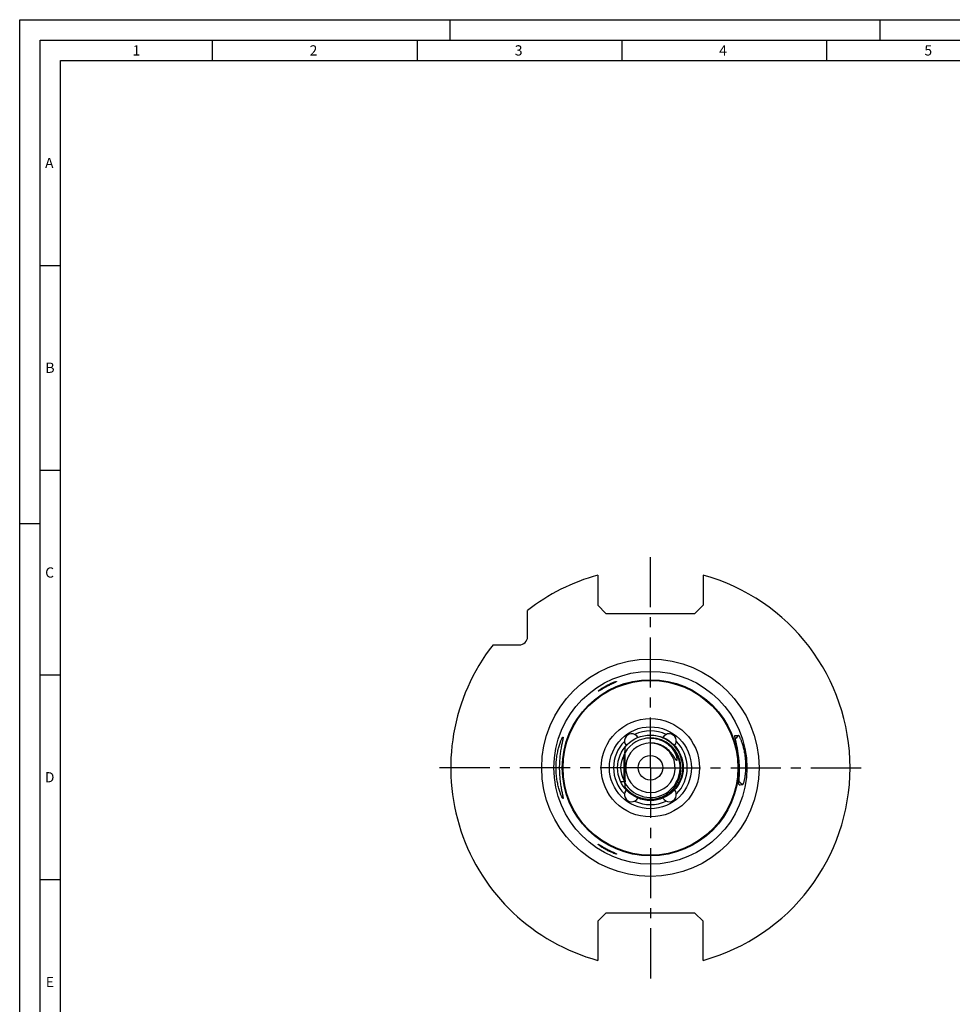
# Model space of a CAD drawing. Units: millimetres. Extents: x 0 to 594, y 0 to 420.
# Drawn here: x 0 to 228, y 180 to 420 of the extents above; entities that cross this region are included whole.
import ezdxf

# ---------------------------------------------------------------- set-up
doc = ezdxf.new("R2010")
doc.units = ezdxf.units.MM
doc.header["$LTSCALE"] = 32.67
doc.linetypes.add('CENTER', pattern=[0.6, 0.375, -0.075, 0.075, -0.075])
for name, color, linetype in [('606942547-000_CL', 7, 'CONTINUOUS'), ('607207858-000_CL', 7, 'CONTINUOUS'), ('607225301-000-02-ED1_FORMAT', 7, 'CONTINUOUS'), ('607234289-000_AXIS', 7, 'CONTINUOUS'), ('607234289-000_CL', 7, 'CONTINUOUS')]:
    doc.layers.add(name, color=color, linetype=linetype)
doc.styles.get("Standard").update_dxf_attribs({"font": 'TXT.SHX', "width": 0.7})

msp = doc.modelspace()

# ---------------------------------------------------------------- linework, layer by layer
at = {"layer": '606942547-000_CL', "color": 7, "linetype": 'CONTINUOUS'}
for p, q in [((147.736, 243.314), (147.7848, 243.314)), ((147.7848, 243.1848), (147.7848, 243.314)), ((147.7848, 232.2588), (147.7848, 242.3693)), ((147.736, 231.314), (147.7848, 231.314)), ((147.7848, 231.4433), (147.7848, 231.3141))]:
    msp.add_line(p, q, dxfattribs=at)
at = {"layer": '606942547-000_CL', "color": 9, "linetype": 'CONTINUOUS'}
msp.add_line((147.4919, 240.3197), (147.4919, 234.3084), dxfattribs=at)
at = {"layer": '606942547-000_CL', "color": 1, "linetype": 'CONTINUOUS'}
msp.add_line((147.7848, 237.314), (147.8208, 237.314), dxfattribs=at)
at = {"layer": '606942547-000_CL', "color": 30, "linetype": 'CONTINUOUS'}
for p, q in [((147.7848, 233.8726), (146.7629, 233.8726)), ((147.7848, 234.1731), (147.7848, 233.8726))]:
    msp.add_line(p, q, dxfattribs=at)
at = {"layer": '606942547-000_CL', "color": 7, "linetype": 'CONTINUOUS'}
msp.add_ellipse((152.6848, 237.314), major_axis=(6, 0), ratio=1, start_param=2.6169085, end_param=3.66627681, dxfattribs=at)
for points, knots in [([(147.4919, 240.3197), (147.5379, 240.3991), (147.6186, 240.5603), (147.7103, 240.8084), (147.7694, 241.0543), (147.7848, 241.2187), (147.7848, 241.2987)], [0, 0, 0, 0, 0.26668932, 0.52275143, 0.767296, 1, 1, 1, 1]), ([(147.7848, 233.3294), (147.7848, 233.4094), (147.7694, 233.5738), (147.7103, 233.8196), (147.6186, 234.0678), (147.5379, 234.229), (147.4919, 234.3084)], [0, 0, 0, 0, 0.23270454, 0.47724953, 0.73331126, 1, 1, 1, 1])]:
    msp.add_open_spline(points, degree=3, knots=knots, dxfattribs=at)
at = {"layer": '607207858-000_CL', "color": 7, "linetype": 'CONTINUOUS'}
msp.add_line((153.9848, 243.364), (153.9848, 245.314), dxfattribs=at)
for centre, radius, start, end in [((153.9848, 237.314), 7.25, 89.999998, 148.791002), ((153.9848, 237.314), 6.05, 90.000042, 70.740684), ((154.0823, 237.408), 7.9973, 133.14297, 138.524176), ((153.9848, 237.314), 7.25, 251.574805, 70.157478), ((153.9848, 237.3141), 6.0499, 74.444308, 89.259305), ((153.9842, 237.3118), 6.0524, 74.19737, 74.444133), ((153.9841, 237.3114), 6.0527, 73.456902, 74.197365), ((153.985, 237.3144), 6.0497, 70.740791, 74.197832), ((153.9842, 237.3119), 6.0522, 72.469619, 73.456909), ((153.9849, 237.3141), 6.05, 71.481968, 72.469625), ((153.9846, 237.3134), 7.2507, 70.15738, 72.991744), ((154.0716, 237.4179), 7.9828, 138.526169, 141.957293), ((153.9848, 237.3141), 7.25, 211.20943, 251.574729)]:
    msp.add_arc(centre, radius, start, end, dxfattribs=at)
for points, knots in [([(153.9848, 229.639), (154.229, 229.6434), (154.7172, 229.6753), (155.4413, 229.7929), (156.1509, 229.9793), (157.0681, 230.317), (158.1474, 230.9023), (159.0943, 231.684), (159.7501, 232.4087), (160.1874, 232.9978), (160.5656, 233.6265), (160.8808, 234.2889), (161.1301, 234.979), (161.3711, 235.9261), (161.4967, 237.1476), (161.3812, 238.3701), (161.1471, 239.319), (160.9021, 240.0106), (160.5901, 240.6745), (160.2139, 241.3044), (159.7771, 241.8939), (159.1203, 242.6175), (158.169, 243.3941), (157.082, 243.9659), (156.1587, 244.2862), (155.445, 244.4559), (154.7179, 244.553), (154.2289, 244.5686), (153.9848, 244.564)], [0, 0, 0, 0, 0.031268, 0.06253576, 0.0938033, 0.12507059, 0.18753199, 0.24999192, 0.28125801, 0.31252386, 0.34378946, 0.37505482, 0.40631992, 0.43758477, 0.50003866, 0.56249098, 0.59375454, 0.62501783, 0.65628086, 0.68754362, 0.71880612, 0.75006834, 0.81251418, 0.87495835, 0.90621916, 0.93747981, 0.96873985, 1, 1, 1, 1]), ([(156.1055, 244.247), (155.7628, 244.3518), (155.0609, 244.5108), (154.3432, 244.564), (153.9848, 244.564)], [0, 0, 0, 0, 0.49999433, 1, 1, 1, 1]), ([(153.9848, 244.564), (154.3723, 244.564), (155.1487, 244.4986), (156.0913, 244.2548), (156.8119, 243.9668), (157.3324, 243.7055), (157.8286, 243.4006), (158.2966, 243.054), (158.7325, 242.6679), (159.1325, 242.2446), (159.4927, 241.7871), (159.809, 241.2981), (160.0322, 240.867), (160.183, 240.5097), (160.2811, 240.2357), (160.3622, 239.9563), (160.408, 239.7428), (160.43, 239.599), (160.439, 239.5269), (160.4456, 239.4544), (160.4488, 239.3939), (160.4494, 239.3454), (160.4488, 239.3091), (160.4467, 239.2728), (160.4428, 239.2366), (160.4363, 239.2008), (160.4277, 239.1716), (160.4171, 239.1497), (160.4066, 239.1348), (160.3921, 239.1232), (160.3799, 239.1203), (160.3738, 239.1202)], [0, 0, 0, 0, 0.12493534, 0.24987194, 0.31239448, 0.37491464, 0.43743211, 0.49994679, 0.56245853, 0.6249672, 0.68747264, 0.74997448, 0.81247198, 0.84372968, 0.87498653, 0.90624194, 0.93749404, 0.94530906, 0.95312402, 0.96093888, 0.96875353, 0.97266109, 0.97656861, 0.98047607, 0.98438339, 0.98829023, 0.99219521, 0.99414909, 0.99610239, 0.99805292, 1, 1, 1, 1]), ([(155.6324, 243.1354), (155.365, 243.2111), (154.8191, 243.3257), (154.2627, 243.364), (153.9848, 243.364)], [0, 0, 0, 0, 0.49999197, 1, 1, 1, 1]), ([(160.3738, 239.1202), (160.3634, 239.1199), (160.3426, 239.1268), (160.3082, 239.1507), (160.2712, 239.1886), (160.2318, 239.2376), (160.1949, 239.2888), (160.1596, 239.341), (160.1139, 239.4115), (160.0584, 239.5007), (159.9927, 239.6083), (159.9272, 239.716), (159.8613, 239.8235), (159.7725, 239.9662), (159.659, 240.143), (159.5178, 240.3519), (159.3708, 240.5568), (159.2176, 240.7571), (159.058, 240.9523), (158.8368, 241.2054), (158.544, 241.5074), (158.1678, 241.8436), (157.7679, 242.1514), (157.3461, 242.4286), (156.9046, 242.6731), (156.4456, 242.883), (155.8141, 243.1148), (154.9938, 243.3113), (154.3208, 243.364), (153.9848, 243.364)], [0, 0, 0, 0, 0.00387939, 0.00778234, 0.01558873, 0.02340172, 0.03121575, 0.03903004, 0.0468444, 0.06247307, 0.07810188, 0.0937307, 0.10935951, 0.12498831, 0.15624546, 0.18750241, 0.21875927, 0.25001615, 0.28127314, 0.31253034, 0.37503598, 0.4375425, 0.50005044, 0.5625604, 0.62507288, 0.68758841, 0.75010698, 0.87505383, 1, 1, 1, 1]), ([(147.7847, 232.5825), (147.9684, 232.3502), (148.3627, 231.9062), (149.0259, 231.3123), (149.7526, 230.7979), (150.5334, 230.37), (151.3582, 230.0345), (152.216, 229.796), (153.0954, 229.6577), (153.6888, 229.6338), (153.9848, 229.639)], [0, 0, 0, 0, 0.12500407, 0.25000699, 0.37500876, 0.50000937, 0.62500882, 0.75000708, 0.87500414, 1, 1, 1, 1])]:
    msp.add_open_spline(points, degree=3, knots=knots, dxfattribs=at)
at = {"layer": '607225301-000-02-ED1_FORMAT', "color": 3, "linetype": 'CONTINUOUS'}
for p, q in [((0, 0), (0, 420)), ((0, 420), (594, 420)), ((105, 420), (105, 415)), ((210, 420), (210, 415)), ((5, 5), (5, 415)), ((5, 415), (589, 415)), ((47, 415), (47, 410)), ((97, 415), (97, 410)), ((147, 415), (147, 410)), ((197, 415), (197, 410)), ((5, 360), (10, 360)), ((5, 310), (10, 310)), ((0, 297), (5, 297)), ((5, 260), (10, 260)), ((5, 210), (10, 210))]:
    msp.add_line(p, q, dxfattribs=at)
at = {"layer": '607225301-000-02-ED1_FORMAT', "color": 7, "linetype": 'CONTINUOUS'}
for p, q in [((10, 10), (10, 410)), ((10, 410), (584, 410))]:
    msp.add_line(p, q, dxfattribs=at)
at = {"layer": '607234289-000_AXIS', "color": 1, "linetype": 'CENTER'}
for q in [(153.9848, 289.064), (102.2348, 237.314), (205.7348, 237.314), (153.9848, 185.564)]:
    msp.add_line((153.9848, 237.314), q, dxfattribs=at)
at = {"layer": '607234289-000_CL', "color": 7, "linetype": 'CONTINUOUS'}
for p, q in [((141.1348, 284.34), (141.1348, 277.014)), ((166.8348, 284.34), (166.8348, 277.014)), ((141.1348, 277.014), (143.1348, 275.014)), ((164.8348, 275.014), (166.8348, 277.014)), ((123.9848, 269.314), (123.9848, 275.7401)), ((143.1348, 275.014), (164.8348, 275.014)), ((115.5588, 267.314), (121.9848, 267.314)), ((143.1348, 201.814), (141.1348, 199.814)), ((141.1348, 199.814), (141.1348, 190.2881)), ((164.8348, 201.814), (143.1348, 201.814)), ((166.8348, 199.814), (164.8348, 201.814)), ((166.8348, 190.2881), (166.8348, 199.814))]:
    msp.add_line(p, q, dxfattribs=at)
at = {"layer": '607234289-000_CL', "color": 9, "linetype": 'CONTINUOUS'}
for p, q in [((174.5921, 245.1314), (174.6143, 245.1548)), ((174.5923, 245.1313), (174.6143, 245.1548)), ((175.6365, 233.1939), (175.6625, 233.1747)), ((175.6367, 233.194), (175.6625, 233.1747))]:
    msp.add_line(p, q, dxfattribs=at)
for radius in [26.542, 23.5461, 21.5088, 21.3334]:
    msp.add_circle((153.9848, 237.314), radius, dxfattribs=at)
at = {"layer": '607234289-000_CL', "color": 7, "linetype": 'CONTINUOUS'}
for radius in [12, 10, 8, 3]:
    msp.add_circle((153.9848, 237.314), radius, dxfattribs=at)
for centre, radius, start, end in [((153.9848, 237.314), 48.75, 105.283172, 127.979872), ((153.9848, 237.314), 48.75, 285.283172, 74.716828), ((121.9848, 269.314), 2, 270, 360), ((153.9848, 237.314), 48.75, 142.020128, 254.716828), ((149.3962, 243.8673), 1.75, 28.720712, 221.279288), ((158.5734, 243.8673), 1.75, 318.720712, 151.279288), ((149.3962, 230.7608), 1.75, 138.720712, 331.279288), ((158.5734, 230.7608), 1.75, 208.720712, 41.279288)]:
    msp.add_arc(centre, radius, start, end, dxfattribs=at)
at = {"layer": '607234289-000_CL', "color": 9, "linetype": 'CONTINUOUS'}
for centre, radius, start, end in [((153.9848, 237.314), 9, 64.708969, 115.291031), ((153.9848, 237.314), 9, 134.708969, 225.291031), ((153.9848, 237.314), 7.9, 218.294244, 90), ((153.9848, 237.314), 9, 314.708969, 45.291031), ((181.2297, 239.705), 7.9951, 136.066629, 144.533496), ((181.2309, 239.6904), 7.9951, 225.466504, 233.933371), ((153.9848, 237.314), 9, 244.708969, 295.291031)]:
    msp.add_arc(centre, radius, start, end, dxfattribs=at)
at = {"layer": '607234289-000_CL', "color": 7, "linetype": 'CONTINUOUS'}
for points, knots in [([(141.2348, 256.0119), (141.2348, 256.0152), (141.2387, 256.0237), (141.2482, 256.0371), (141.2636, 256.0546), (141.2847, 256.0759), (141.3115, 256.101), (141.3573, 256.1416), (141.4274, 256.1998), (141.5259, 256.2771), (141.6416, 256.3641), (141.7727, 256.4589), (141.9176, 256.5601), (142.0747, 256.6663), (142.3037, 256.8161), (142.6108, 257.0074), (143.0003, 257.2348), (143.4085, 257.4576), (143.8245, 257.6692), (144.2356, 257.8632), (144.6269, 258.0337), (144.9339, 258.1563), (145.1567, 258.2386), (145.3007, 258.2887), (145.4098, 258.3241), (145.4876, 258.3476), (145.538, 258.362), (145.583, 258.3739), (145.6223, 258.3833), (145.6558, 258.3904), (145.6833, 258.3949), (145.7026, 258.3969), (145.715, 258.397), (145.722, 258.3965), (145.7275, 258.3954), (145.7316, 258.3937), (145.7343, 258.3912), (145.7348, 258.389), (145.7348, 258.3879)], [0, 0, 0, 0, 0.00195337, 0.00515579, 0.00968421, 0.0155325, 0.02266723, 0.03104183, 0.0512893, 0.075804, 0.10410117, 0.13571612, 0.17021955, 0.20722173, 0.24636979, 0.32983827, 0.41828655, 0.5094939, 0.60112492, 0.69053968, 0.77468459, 0.85011729, 0.88343382, 0.91322114, 0.93906541, 0.95039208, 0.96059994, 0.96965337, 0.97752218, 0.98418261, 0.98961923, 0.99382917, 0.99548027, 0.99683706, 0.99791454, 0.998744, 0.99939451, 1, 1, 1, 1]), ([(145.7348, 258.3879), (145.7348, 258.3851), (145.731, 258.3782), (145.7214, 258.3684), (145.7058, 258.3559), (145.6845, 258.3413), (145.6574, 258.3243), (145.6103, 258.2967), (145.5377, 258.2572), (145.435, 258.2043), (145.3133, 258.1434), (145.1743, 258.0751), (145.0199, 257.9999), (144.8522, 257.9184), (144.6075, 257.799), (144.2828, 257.6388), (143.8794, 257.4349), (143.4668, 257.2204), (143.0571, 257.0008), (142.6615, 256.7828), (142.3459, 256.6046), (142.1084, 256.469), (141.9451, 256.3753), (141.794, 256.2887), (141.6766, 256.2218), (141.5902, 256.1732), (141.5318, 256.1407), (141.478, 256.1113), (141.429, 256.085), (141.385, 256.0623), (141.3465, 256.0431), (141.3135, 256.0277), (141.2862, 256.0163), (141.267, 256.0095), (141.2546, 256.0064), (141.2477, 256.0053), (141.2422, 256.0052), (141.238, 256.0061), (141.2353, 256.0085), (141.2348, 256.0108), (141.2348, 256.0119)], [0, 0, 0, 0, 0.00164584, 0.00433418, 0.00820029, 0.013272, 0.01954601, 0.02700537, 0.04537353, 0.06811529, 0.09490845, 0.12539041, 0.15917253, 0.19585208, 0.23502243, 0.31923703, 0.40874797, 0.500741, 0.59263964, 0.68199449, 0.76629968, 0.80570307, 0.842759, 0.87703382, 0.90805295, 0.92218351, 0.93530733, 0.94735843, 0.95827185, 0.96798532, 0.97644121, 0.98358914, 0.98938951, 0.99381971, 0.99552319, 0.99689377, 0.99794972, 0.99873455, 0.99935382, 1, 1, 1, 1]), ([(130.9606, 237.314), (130.9606, 237.8073), (130.9967, 238.7751), (131.1287, 239.9609), (131.2789, 240.8611), (131.406, 241.4876), (131.5455, 242.0724), (131.693, 242.6108), (131.8439, 243.0985), (131.9934, 243.5316), (132.1369, 243.9065), (132.2696, 244.2195), (132.3736, 244.4394), (132.449, 244.5814), (132.4963, 244.6631), (132.538, 244.7271), (132.57, 244.7689), (132.593, 244.7927), (132.6073, 244.8045), (132.6201, 244.8119), (132.6287, 244.814), (132.6325, 244.814)], [0, 0, 0, 0, 0.19021485, 0.37310125, 0.45971048, 0.54209231, 0.61957345, 0.69152302, 0.75733671, 0.81642341, 0.86819823, 0.91208593, 0.94753914, 0.9619507, 0.97408433, 0.98390723, 0.99141462, 0.99431726, 0.99667675, 0.9985386, 1, 1, 1, 1]), ([(132.6325, 244.814), (132.6358, 244.814), (132.6426, 244.8125), (132.6509, 244.8047), (132.657, 244.7926), (132.6614, 244.7764), (132.6642, 244.7558), (132.6656, 244.7308), (132.6653, 244.7013), (132.6628, 244.653), (132.6554, 244.5815), (132.6413, 244.4827), (132.6217, 244.3666), (132.597, 244.2336), (132.5675, 244.084), (132.5336, 243.9182), (132.4959, 243.7367), (132.4392, 243.4648), (132.3617, 243.0894), (132.265, 242.5987), (132.1661, 242.0576), (132.0695, 241.471), (131.9793, 240.8439), (131.8708, 239.9446), (131.7735, 238.7646), (131.7467, 237.8037), (131.7467, 237.314)], [0, 0, 0, 0, 0.00128206, 0.00265347, 0.00436356, 0.00654849, 0.00927334, 0.01257027, 0.01645569, 0.02093802, 0.03170373, 0.04486684, 0.06039874, 0.07825482, 0.09837933, 0.12070816, 0.145171, 0.17169276, 0.23059599, 0.29676125, 0.36950613, 0.44812799, 0.53190054, 0.62006598, 0.80632274, 1, 1, 1, 1]), ([(175.6485, 233.179), (175.6429, 233.1832), (175.6329, 233.1984), (175.6233, 233.2285), (175.6156, 233.2708), (175.6101, 233.3252), (175.6068, 233.392), (175.6051, 233.5059), (175.6089, 233.6789), (175.6198, 233.9227), (175.636, 234.2144), (175.6557, 234.5526), (175.6768, 234.9357), (175.6971, 235.3617), (175.714, 235.8276), (175.7252, 236.3301), (175.7293, 237.0596), (175.7072, 238.0231), (175.6298, 239.2077), (175.5003, 240.3878), (175.3547, 241.3405), (175.224, 242.0582), (175.1258, 242.5511), (175.0282, 243.0071), (174.9343, 243.423), (174.847, 243.7967), (174.7688, 244.1263), (174.7022, 244.4107), (174.6492, 244.649), (174.6154, 244.8187), (174.5973, 244.9311), (174.5889, 244.9975), (174.5848, 245.052), (174.5851, 245.095), (174.5893, 245.1263), (174.5965, 245.143), (174.6014, 245.1481)], [0, 0, 0, 0, 0.00175297, 0.00432973, 0.00785615, 0.01237756, 0.01791247, 0.02446805, 0.0406415, 0.06086836, 0.08507787, 0.11316468, 0.14498654, 0.1803589, 0.21904785, 0.26076254, 0.30514846, 0.40017404, 0.50000033, 0.59982661, 0.69485214, 0.73923802, 0.78095267, 0.81964158, 0.85501388, 0.8868357, 0.91492245, 0.93913191, 0.95935871, 0.97553211, 0.98208766, 0.98762254, 0.99214392, 0.99567031, 0.99824705, 1, 1, 1, 1]), ([(174.6014, 245.1481), (174.6031, 245.1499), (174.6071, 245.153), (174.6119, 245.1545), (174.6143, 245.1548)], [0, 0, 0, 0, 0.50974548, 1, 1, 1, 1]), ([(174.6143, 245.1548), (174.6859, 245.1629), (174.9717, 245.1956), (175.2576, 245.228), (175.472, 245.2522)], [0, 0, 0, 0, 0.25017803, 1, 1, 1, 1]), ([(175.472, 245.2522), (175.4785, 245.2529), (175.4897, 245.2492), (175.5033, 245.2403), (175.5215, 245.2251), (175.5465, 245.1975), (175.5791, 245.1543), (175.616, 245.0984), (175.6572, 245.0299), (175.7024, 244.9487), (175.7717, 244.8159), (175.8662, 244.6183), (175.9861, 244.3429), (176.1154, 244.0186), (176.251, 243.6467), (176.3897, 243.229), (176.581, 242.5912), (176.8029, 241.7048), (177.0161, 240.557), (177.1623, 239.3418), (177.2294, 238.1197), (177.2187, 236.9524), (177.1541, 236.0408), (177.0765, 235.3796), (177.0124, 234.9441), (176.9434, 234.5542), (176.8724, 234.2124), (176.8021, 233.9205), (176.7434, 233.7094), (176.6982, 233.5666), (176.6678, 233.4788), (176.6392, 233.4042), (176.6125, 233.3427), (176.5879, 233.2945), (176.5681, 233.263), (176.5528, 233.2448), (176.5409, 233.2338), (176.5305, 233.2281), (176.524, 233.2277)], [0, 0, 0, 0, 0.00158178, 0.00265478, 0.00395389, 0.00728206, 0.01162888, 0.01701588, 0.02345037, 0.03093266, 0.03945875, 0.05961067, 0.08382235, 0.11197292, 0.14390443, 0.179417, 0.21826243, 0.30466772, 0.3999565, 0.5, 0.6000435, 0.69533228, 0.78173757, 0.820583, 0.85609557, 0.88802708, 0.91617765, 0.94038933, 0.96054125, 0.96906734, 0.97654963, 0.98298412, 0.98837112, 0.99271794, 0.99604611, 0.99734522, 0.99841822, 1, 1, 1, 1]), ([(132.6325, 229.814), (132.6287, 229.814), (132.6201, 229.8162), (132.6073, 229.8236), (132.593, 229.8354), (132.57, 229.8592), (132.538, 229.901), (132.4963, 229.965), (132.449, 230.0466), (132.3736, 230.1887), (132.2696, 230.4086), (132.1369, 230.7216), (131.9934, 231.0965), (131.8439, 231.5296), (131.693, 232.0173), (131.5455, 232.5557), (131.406, 233.1405), (131.2789, 233.767), (131.1287, 234.6672), (130.9967, 235.853), (130.9606, 236.8208), (130.9606, 237.314)], [0, 0, 0, 0, 0.0014614, 0.00332325, 0.00568273, 0.00858538, 0.01609277, 0.02591567, 0.0380493, 0.05246085, 0.08791407, 0.13180177, 0.18357658, 0.24266328, 0.30847697, 0.38042654, 0.45790769, 0.54028952, 0.62689874, 0.80978515, 1, 1, 1, 1]), ([(131.7467, 237.314), (131.7467, 236.8244), (131.7735, 235.8635), (131.8708, 234.6834), (131.9793, 233.7842), (132.0695, 233.1571), (132.1661, 232.5705), (132.265, 232.0294), (132.3617, 231.5387), (132.4392, 231.1633), (132.4959, 230.8913), (132.5336, 230.7099), (132.5675, 230.5441), (132.597, 230.3945), (132.6217, 230.2615), (132.6413, 230.1454), (132.6554, 230.0466), (132.6628, 229.9751), (132.6653, 229.9268), (132.6656, 229.8973), (132.6642, 229.8723), (132.6614, 229.8517), (132.657, 229.8355), (132.6509, 229.8234), (132.6426, 229.8156), (132.6358, 229.814), (132.6325, 229.814)], [0, 0, 0, 0, 0.19367729, 0.37993406, 0.46809951, 0.55187207, 0.63049393, 0.70323881, 0.76940407, 0.82830729, 0.85482904, 0.87929188, 0.90162071, 0.9217452, 0.93960128, 0.95513317, 0.96829628, 0.97906199, 0.98354431, 0.98742973, 0.99072666, 0.99345151, 0.99563644, 0.99734653, 0.99871795, 1, 1, 1, 1]), ([(175.6625, 233.1747), (175.66, 233.1746), (175.655, 233.1752), (175.6506, 233.1775), (175.6485, 233.179)], [0, 0, 0, 0, 0.49025329, 1, 1, 1, 1]), ([(175.6625, 233.1747), (175.7343, 233.1791), (176.0215, 233.1966), (176.3087, 233.2143), (176.524, 233.2277)], [0, 0, 0, 0, 0.25017803, 1, 1, 1, 1]), ([(141.2348, 218.6162), (141.2348, 218.6173), (141.2353, 218.6196), (141.238, 218.622), (141.2422, 218.6229), (141.2477, 218.6228), (141.2546, 218.6217), (141.267, 218.6186), (141.2862, 218.6118), (141.3135, 218.6004), (141.3465, 218.585), (141.385, 218.5658), (141.429, 218.5431), (141.478, 218.5168), (141.5318, 218.4874), (141.5902, 218.4549), (141.6766, 218.4063), (141.794, 218.3394), (141.9451, 218.2528), (142.1084, 218.1591), (142.3459, 218.0235), (142.6615, 217.8453), (143.0571, 217.6273), (143.4668, 217.4077), (143.8794, 217.1932), (144.2828, 216.9893), (144.6075, 216.8291), (144.8522, 216.7097), (145.0199, 216.6282), (145.1743, 216.553), (145.3133, 216.4847), (145.435, 216.4238), (145.5377, 216.3709), (145.6103, 216.3314), (145.6574, 216.3038), (145.6845, 216.2868), (145.7058, 216.2722), (145.7214, 216.2597), (145.731, 216.2499), (145.7348, 216.243), (145.7348, 216.2402)], [0, 0, 0, 0, 0.00064618, 0.00126545, 0.00205028, 0.00310623, 0.00447681, 0.00618029, 0.01061049, 0.01641086, 0.02355879, 0.03201468, 0.04172815, 0.05264157, 0.06469267, 0.07781649, 0.09194705, 0.12296618, 0.157241, 0.19429693, 0.23370032, 0.31800551, 0.40736036, 0.499259, 0.59125203, 0.68076297, 0.76497756, 0.80414791, 0.84082746, 0.87460958, 0.90509154, 0.93188471, 0.95462647, 0.97299463, 0.98045399, 0.986728, 0.99179971, 0.99566582, 0.99835416, 1, 1, 1, 1]), ([(145.7348, 216.2402), (145.7348, 216.2391), (145.7343, 216.2369), (145.7316, 216.2344), (145.7275, 216.2326), (145.722, 216.2315), (145.715, 216.231), (145.7026, 216.2312), (145.6833, 216.2332), (145.6558, 216.2377), (145.6223, 216.2448), (145.583, 216.2542), (145.538, 216.2661), (145.4876, 216.2805), (145.4098, 216.304), (145.3007, 216.3394), (145.1567, 216.3895), (144.9339, 216.4718), (144.6269, 216.5944), (144.2356, 216.7649), (143.8245, 216.9589), (143.4085, 217.1705), (143.0003, 217.3933), (142.6108, 217.6207), (142.3037, 217.812), (142.0747, 217.9618), (141.9176, 218.0679), (141.7727, 218.1692), (141.6416, 218.264), (141.5259, 218.351), (141.4274, 218.4283), (141.3573, 218.4865), (141.3115, 218.5271), (141.2847, 218.5522), (141.2636, 218.5735), (141.2482, 218.591), (141.2387, 218.6044), (141.2348, 218.6129), (141.2348, 218.6162)], [0, 0, 0, 0, 0.00060549, 0.001256, 0.00208546, 0.00316294, 0.00451973, 0.00617083, 0.01038077, 0.01581739, 0.02247782, 0.03034663, 0.03940006, 0.04960792, 0.06093459, 0.08677886, 0.11656618, 0.14988271, 0.22531541, 0.30946032, 0.39887508, 0.4905061, 0.58171345, 0.67016173, 0.75363021, 0.79277827, 0.82978045, 0.86428388, 0.89589883, 0.924196, 0.9487107, 0.96895817, 0.97733277, 0.9844675, 0.99031579, 0.99484421, 0.99804663, 1, 1, 1, 1])]:
    msp.add_open_spline(points, degree=3, knots=knots, dxfattribs=at)

# ---------------------------------------------------------------- texts
at = {"layer": '607225301-000-02-ED1_FORMAT', "color": 2, "linetype": 'CONTINUOUS', "char_height": 2.5, "attachment_point": 1, "line_spacing_factor": 0.9}
for s, insert, width in [('1', (27.5476, 413.75), 2.857143), ('2', (70.7798, 413.75), 3.660714), ('3', (120.869, 413.75), 3.392857), ('4', (170.7798, 413.75), 3.660714), ('5', (220.869, 413.75), 3.392857), ('A', (6.1905, 386.25), 3.928571), ('B', (6.2798, 336.25), 3.660714), ('C', (6.2202, 286.25), 3.839286), ('D', (6.131, 236.25), 4.107143), ('E', (6.369, 186.25), 3.392857)]:
    msp.add_mtext(s, dxfattribs=dict(at, insert=insert, width=width))

doc.saveas('drawing.dxf')
